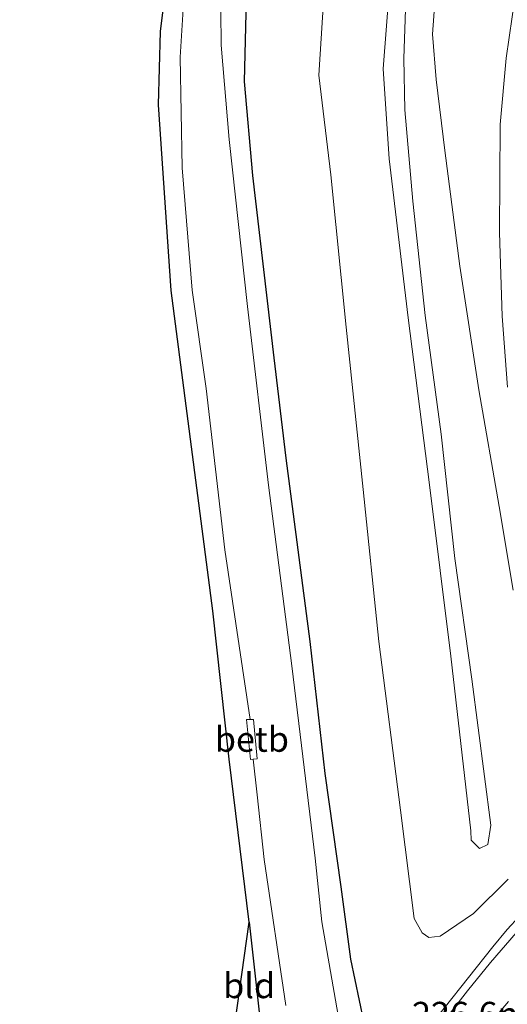
# Model space of a CAD drawing. Units: metres. Extents: x 249999 to 260000, y 575000 to 581250.
# Drawn here: x 258070 to 258119, y 578204 to 578302 of the extents above; entities that cross this region are included whole.
import ezdxf
from ezdxf.enums import TextEntityAlignment as Align

# ---------------------------------------------------------------- set-up
doc = ezdxf.new("R2010")
doc.units = ezdxf.units.M
for name, color, linetype, lineweight in [('B-ME-AM-KILOMETR-S-B1', 7, 'Continuous', 18), ('B-ME-GW-INSTEEKWATERGANG-L-B1', 10, 'Continuous', 25), ('B-ME-GW-KRUINLIJN-L-B1', 93, 'Continuous', 18), ('B-ME-GW-TEENLIJN-L-B1', 93, 'Continuous', 18), ('B-ME-IE-GRASLAND-GV-B6', 93, 'Continuous', 18), ('B-ME-IE-GRONDWERKLIJN-GROND_INGERICHT-GV-B6', 253, 'Continuous', 18), ('B-ME-KG-KADASTRAAL-OPNAMEDTMGRENS-L-B1', 10, 'Continuous', 25), ('B-ME-OB-BEKLEDING-GV-B6', 253, 'Continuous', 18), ('B-ME-OG-WATER-GV-B6', 153, 'Continuous', 18), ('B-ME-VH-VERH_SOORT-BITUMEN-GV-B6', 8, 'IE-TERREINAFSCHEIDING-NATUURLIJK-HOUTWAL', 18), ('B-ME-VW-MARKERING-STREEP-015-L-B1', 7, 'Continuous', 18)]:
    doc.layers.add(name, color=color, linetype=linetype, lineweight=lineweight)
doc.styles.add('NLCS-ISO', font='NLCS-ISO.TTF')
doc.linetypes.add('IE-TERREINAFSCHEIDING-NATUURLIJK-HOUTWAL', pattern='A,7,-1.5,[67,NLCS.SHX,S=0.75,R=45,X=0,Y=0],-1.5,7,-1.5,[70,NLCS.SHX,S=0.75,R=0,X=0,Y=0],-1.5', length=20)

msp = doc.modelspace()

# ---------------------------------------------------------------- linework, layer by layer
at = {"layer": 'B-ME-GW-INSTEEKWATERGANG-L-B1'}
for points in [[(258104.694, 578200.521, -0.071), (258102.96, 578208.766, -0.215), (258102.003, 578215.977, -0.224), (258100.393, 578227.265, -0.317), (258098.888, 578240.427, -0.374), (258096.501, 578258.7, -0.335), (258095.307, 578268.705, -0.335), (258093.183, 578286.885, -0.311), (258092.35, 578296.261, -0.308), (258092.517, 578303.065, -0.326), (258093.18, 578309.35, -0.344), (258095.329, 578319.146, -0.41), (258110.937, 578384.024, -0.557), (258115.742, 578403.922, -0.587), (258122.781, 578432.242, -0.665), (258130.321, 578462.986, -0.56), (258135.689, 578484.217, -0.512), (258139.238, 578498.92, -0.401), (258138.563, 578500.36, -0.428), (258137.432, 578500.913, -0.425), (258133.313, 578501.409, -0.449), (258132.169, 578500.924, -0.473), (258131.713, 578500.329, -0.464)], [(258092.816, 578212.448, -0.368), (258094.114, 578200.785, -0.533), (258095.562, 578197.174, -0.521), (258096.964, 578196.218, -0.362), (258098.488, 578195.381, -0.323), (258100.157, 578195.415, -0.248), (258102.537, 578196.565, -0.161), (258104.079, 578198.654, -0.113), (258104.694, 578200.521, -0.071)]]:
    msp.add_polyline3d(points, dxfattribs=at)
at = {"layer": 'B-ME-GW-KRUINLIJN-L-B1'}
msp.add_polyline3d([(258108.39, 578303.446, 3.031), (258108.253, 578298.561, 3.031), (258108.324, 578293.445, 3.07), (258109.151, 578284.333, 3.01), (258110.375, 578272.933, 3.007), (258111.977, 578261.101, 3.097), (258113.314, 578248.723, 3.172), (258115.036, 578236.671, 3.193), (258116.916, 578222.122, 3.172), (258116.626, 578220.194, 3.151), (258115.776, 578219.808, 3.169), (258114.963, 578220.633, 3.169), (258114.937, 578221.544, 3.169), (258112.915, 578238.96, 3.169), (258110.81, 578256.047, 3.166), (258108.675, 578272.715, 3.061), (258106.763, 578288.544, 3.052), (258106.189, 578297.515, 3.088), (258106.879, 578306.563, 3.118)], dxfattribs=at)
at = {"layer": 'B-ME-GW-TEENLIJN-L-B1'}
for points in [[(258111.501, 578306.417, 1.465), (258111.1, 578300.978, 1.36), (258111.452, 578296.462, 1.312), (258112.313, 578289.398, 1.231), (258113.829, 578277.846, 1.014), (258115.727, 578265.537, 0.88), (258117.734, 578253.877, 0.592), (258119.142, 578245.565, 0.445)], [(258118.649, 578216.755, 0.409), (258115.172, 578213.305, 0.22), (258111.853, 578211.062, 0.1), (258110.741, 578210.927, 0.1), (258110.074, 578211.398, 0.052), (258109.26, 578212.83, 0.019), (258107.92, 578223.623, 0.025), (258105.757, 578240.43, 0.058), (258104.185, 578255.598, 0.112), (258102.479, 578271.776, 0.154), (258100.948, 578286.953, 0.22), (258099.771, 578296.904, 0.169), (258100.346, 578306.33, 0.184)]]:
    msp.add_polyline3d(points, dxfattribs=at)
at = {"layer": 'B-ME-IE-GRASLAND-GV-B6'}
for points in [[(258092.517, 578303.065, -0.326), (258092.35, 578296.261, -0.308), (258093.183, 578286.885, -0.311), (258095.307, 578268.705, -0.335), (258096.501, 578258.7, -0.335), (258098.888, 578240.427, -0.374), (258100.393, 578227.265, -0.317), (258102.003, 578215.977, -0.224), (258102.96, 578208.766, -0.215), (258104.694, 578200.521, -0.071), (258104.079, 578198.654, -0.113), (258102.537, 578196.565, -0.161), (258100.157, 578195.415, -0.248), (258098.488, 578195.381, -0.323), (258096.964, 578196.218, -0.362), (258095.562, 578197.174, -0.521), (258094.114, 578200.785, -0.533), (258092.816, 578212.448, -0.368), (258090.809, 578228.697, -0.359), (258089.181, 578243.479, -0.536), (258085.032, 578275.431, -0.506), (258083.786, 578293.943, -0.446), (258083.978, 578301.246, -0.473), (258084.734, 578307.494, -0.599)], [(258086.441, 578306.706, -2.18), (258085.944, 578298.674, -2.18), (258086.118, 578287.663, -2.18), (258087.126, 578275.446, -2.18), (258088.526, 578265.662, -2.18), (258090.394, 578249.56, -2.18), (258092.897, 578232.668, -2.18), (258092.55, 578232.652, -1.745), (258092.959, 578228.677, -1.745), (258093.199, 578228.712, -2.18), (258093.607, 578225.135, -2.18), (258094.293, 578218.687, -2.18), (258096.48, 578204.151, -2.18)], [(258106.879, 578306.563, 3.118), (258106.189, 578297.515, 3.088), (258106.763, 578288.544, 3.052), (258108.675, 578272.715, 3.061), (258110.81, 578256.047, 3.166), (258112.915, 578238.96, 3.169), (258114.937, 578221.544, 3.169), (258114.963, 578220.633, 3.169), (258115.776, 578219.808, 3.169), (258116.626, 578220.194, 3.151), (258116.916, 578222.122, 3.172), (258115.036, 578236.671, 3.193), (258113.314, 578248.723, 3.172), (258111.977, 578261.101, 3.097), (258110.375, 578272.933, 3.007), (258109.151, 578284.333, 3.01), (258108.324, 578293.445, 3.07), (258108.253, 578298.561, 3.031), (258108.39, 578303.446, 3.031)], [(258108.39, 578303.446, 3.031), (258108.253, 578298.561, 3.031), (258108.324, 578293.445, 3.07), (258109.151, 578284.333, 3.01), (258110.375, 578272.933, 3.007), (258111.977, 578261.101, 3.097), (258113.314, 578248.723, 3.172), (258115.036, 578236.671, 3.193), (258116.916, 578222.122, 3.172), (258116.626, 578220.194, 3.151), (258115.776, 578219.808, 3.169), (258114.963, 578220.633, 3.169), (258114.937, 578221.544, 3.169), (258112.915, 578238.96, 3.169), (258110.81, 578256.047, 3.166), (258108.675, 578272.715, 3.061), (258106.763, 578288.544, 3.052), (258106.189, 578297.515, 3.088), (258106.879, 578306.563, 3.118)], [(258111.501, 578306.417, 1.465), (258111.1, 578300.978, 1.36), (258111.452, 578296.462, 1.312), (258112.313, 578289.398, 1.231), (258113.829, 578277.846, 1.014), (258115.727, 578265.537, 0.88), (258117.734, 578253.877, 0.592), (258119.142, 578245.565, 0.445)], [(258119.142, 578245.565, 0.445), (258117.734, 578253.877, 0.592), (258115.727, 578265.537, 0.88), (258113.829, 578277.846, 1.014), (258112.313, 578289.398, 1.231), (258111.452, 578296.462, 1.312), (258111.1, 578300.978, 1.36), (258111.501, 578306.417, 1.465)], [(258118.649, 578216.755, 0.409), (258115.172, 578213.305, 0.22), (258111.853, 578211.062, 0.1), (258110.741, 578210.927, 0.1), (258110.074, 578211.398, 0.052), (258109.26, 578212.83, 0.019), (258107.92, 578223.623, 0.025), (258105.757, 578240.43, 0.058), (258104.185, 578255.598, 0.112), (258102.479, 578271.776, 0.154), (258100.948, 578286.953, 0.22), (258099.771, 578296.904, 0.169), (258100.346, 578306.33, 0.184)], [(258100.346, 578306.33, 0.184), (258099.771, 578296.904, 0.169), (258100.948, 578286.953, 0.22), (258102.479, 578271.776, 0.154), (258104.185, 578255.598, 0.112), (258105.757, 578240.43, 0.058), (258107.92, 578223.623, 0.025), (258109.26, 578212.83, 0.019), (258110.074, 578211.398, 0.052), (258110.741, 578210.927, 0.1), (258111.853, 578211.062, 0.1), (258115.172, 578213.305, 0.22), (258118.649, 578216.755, 0.409)], [(258119.347, 578304.788, 1.251), (258118.438, 578298.586, 1.375), (258117.835, 578291.978, 1.321), (258117.776, 578281.202, 1.165), (258118.033, 578272.876, 0.997), (258118.591, 578265.781, 0.835)], [(258101.926, 578201.803, -2.18), (258100.075, 578212.499, -2.18), (258099.39, 578218.835, -2.18), (258097.075, 578238.021, -2.18), (258094.733, 578256.02, -2.18), (258092.65, 578273.848, -2.18), (258090.828, 578290.486, -2.18), (258090.025, 578299.892, -2.18), (258089.975, 578303.277, -2.18)], [(258104.694, 578200.521, -0.071), (258102.96, 578208.766, -0.215), (258102.003, 578215.977, -0.224), (258100.393, 578227.265, -0.317), (258098.888, 578240.427, -0.374), (258096.501, 578258.7, -0.335), (258095.307, 578268.705, -0.335), (258093.183, 578286.885, -0.311), (258092.35, 578296.261, -0.308), (258092.517, 578303.065, -0.326)], [(258122.2311, 578215.7237, 0.3062), (258118.5593, 578211.7205, 0.2698), (258117.1251, 578210.0045, 0.2799), (258109.8226, 578200.8237, 0.2617)]]:
    msp.add_polyline3d(points, dxfattribs=at)
at = {"layer": 'B-ME-IE-GRONDWERKLIJN-GROND_INGERICHT-GV-B6'}
msp.add_polyline3d([(258093.248, 578200.333, -0.476), (258091.398, 578202.259, -0.503), (258092.816, 578212.448, -0.368), (258094.114, 578200.785, -0.533), (258093.248, 578200.333, -0.476)], dxfattribs=at)
at = {"layer": 'B-ME-KG-KADASTRAAL-OPNAMEDTMGRENS-L-B1'}
msp.add_polyline3d([(258029.303, 578141.904, -0.605), (258050.249, 578160.28, -0.455), (258060.098, 578168.461, -0.443), (258066.771, 578174.424, -0.44), (258070.594, 578178.112, -0.461), (258074.444, 578182.034, -0.464), (258077.758, 578185.946, -0.452), (258088.111, 578198.726, -0.401), (258088.682, 578199.15, -0.428), (258090.108, 578198.873, -0.461), (258091.398, 578202.259, -0.503), (258092.816, 578212.448, -0.368), (258090.809, 578228.697, -0.359), (258089.181, 578243.479, -0.536), (258085.032, 578275.431, -0.506), (258083.786, 578293.943, -0.446), (258083.978, 578301.246, -0.473), (258084.734, 578307.494, -0.599)], dxfattribs=at)
at = {"layer": 'B-ME-OB-BEKLEDING-GV-B6'}
msp.add_polyline3d([(258092.897, 578232.668, -2.18), (258093.241, 578232.656, -2.18), (258093.601, 578228.73, -2.18), (258093.199, 578228.712, -2.18), (258092.959, 578228.677, -1.745), (258092.55, 578232.652, -1.745), (258092.897, 578232.668, -2.18)], dxfattribs=at)
at = {"layer": 'B-ME-OG-WATER-GV-B6'}
for points in [[(258096.48, 578204.151, -2.18), (258094.293, 578218.687, -2.18), (258093.607, 578225.135, -2.18), (258093.199, 578228.712, -2.18), (258093.601, 578228.73, -2.18), (258093.241, 578232.656, -2.18), (258092.897, 578232.668, -2.18), (258090.394, 578249.56, -2.18), (258088.526, 578265.662, -2.18), (258087.126, 578275.446, -2.18), (258086.118, 578287.663, -2.18), (258085.944, 578298.674, -2.18), (258086.441, 578306.706, -2.18)], [(258089.975, 578303.277, -2.18), (258090.025, 578299.892, -2.18), (258090.828, 578290.486, -2.18), (258092.65, 578273.848, -2.18), (258094.733, 578256.02, -2.18), (258097.075, 578238.021, -2.18), (258099.39, 578218.835, -2.18), (258100.075, 578212.499, -2.18), (258101.926, 578201.803, -2.18)]]:
    msp.add_polyline3d(points, dxfattribs=at)
at = {"layer": 'B-ME-VH-VERH_SOORT-BITUMEN-GV-B6'}
for points in [[(258118.591, 578265.781, 0.835), (258118.033, 578272.876, 0.997), (258117.776, 578281.202, 1.165), (258117.835, 578291.978, 1.321), (258118.438, 578298.586, 1.375), (258119.347, 578304.788, 1.251)], [(258109.8226, 578200.8237, 0.2617), (258117.1251, 578210.0045, 0.2799), (258118.5593, 578211.7205, 0.2698), (258122.2311, 578215.7237, 0.3062)]]:
    msp.add_polyline3d(points, dxfattribs=at)
at = {"layer": 'B-ME-VW-MARKERING-STREEP-015-L-B1'}
for points in [[(258055.6205, 578145.3437, 0.0611), (258070.6971, 578158.2669, 0.1078), (258075.1355, 578162.1243, 0.1543), (258083.5705, 578170.0439, 0.17), (258087.2095, 578173.6371, 0.1782), (258088.4373, 578174.7975, 0.1856), (258090.6079, 578177.0055, 0.1991), (258092.8381, 578179.3907, 0.23), (258095.0683, 578181.7761, 0.2399), (258098.3915, 578185.4629, 0.289), (258100.7343, 578188.1589, 0.301), (258103.7011, 578191.7789, 0.3093), (258105.4027, 578193.8905, 0.2938), (258107.1043, 578196.0021, 0.3081), (258114.5763, 578205.6169, 0.3079), (258116.8909, 578208.4337, 0.3166), (258119.4485, 578211.4019, 0.3145), (258121.9439, 578214.1277, 0.3259), (258124.4955, 578216.7989, 0.3595)], [(258116.8235, 578202.3459, 0.349), (258118.6697, 578204.5443, 0.3508)]]:
    msp.add_polyline3d(points, dxfattribs=at)

# ---------------------------------------------------------------- texts
at = {"layer": 'B-ME-AM-KILOMETR-S-B1', "ltscale": 0.2, "style": 'NLCS-ISO'}
msp.add_text('226.6n', height=2.5, dxfattribs=at).set_placement((258109.057, 578201.226, -0.357), align=Align.BOTTOM_LEFT)
at = {"layer": 'B-ME-IE-GRONDWERKLIJN-GROND_INGERICHT-GV-B6', "ltscale": 0.2, "style": 'NLCS-ISO'}
msp.add_text('bld', height=2.5, dxfattribs=at).set_placement((258092.8102, 578206.1278), align=Align.MIDDLE_CENTER)
at = {"layer": 'B-ME-OB-BEKLEDING-GV-B6', "ltscale": 0.2, "style": 'NLCS-ISO'}
msp.add_text('betb', height=2.5, dxfattribs=at).set_placement((258093.0848, 578230.6896), align=Align.MIDDLE_CENTER)

doc.saveas('drawing.dxf')
